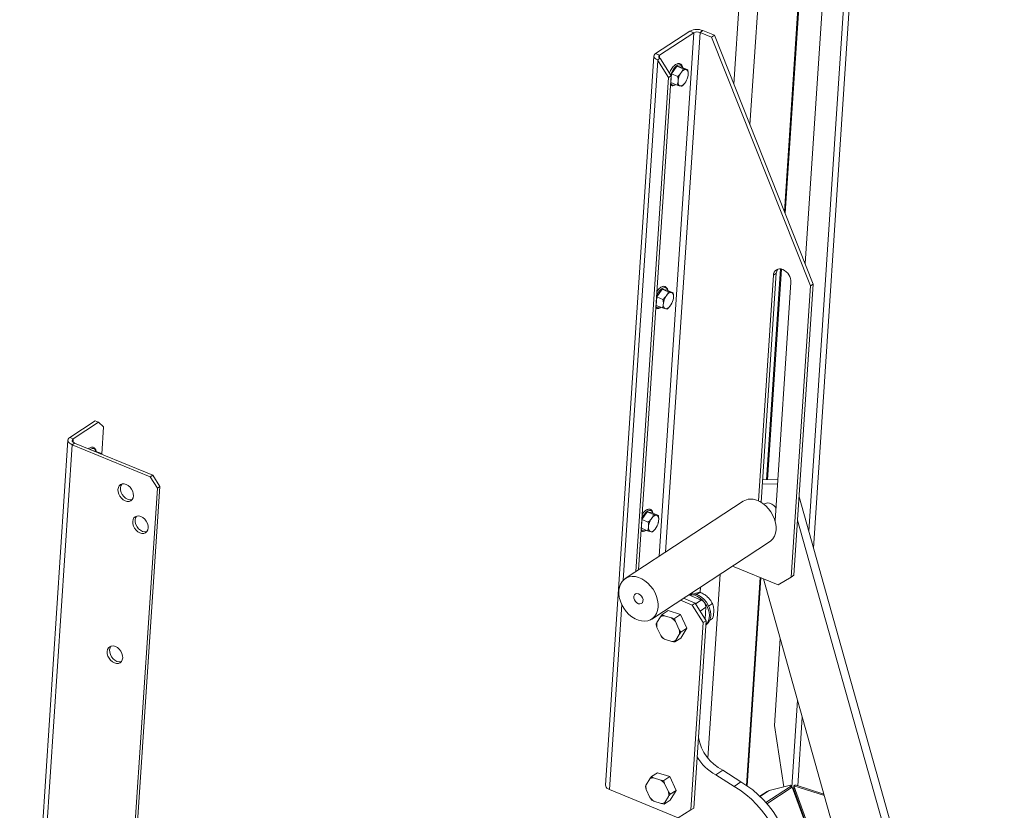
# Paper-space layout 'CAD _ 1' of a CAD drawing. Units: inches. Extents: x 0.3 to 16.7, y 0.3 to 10.7.
# Drawn here: x 12.6 to 13.4, y 7.7 to 8.4 of the extents above; entities that cross this region are included whole.
import ezdxf

# ---------------------------------------------------------------- set-up
doc = ezdxf.new("R2010")
doc.units = ezdxf.units.IN
doc.header["$MEASUREMENT"] = 0
doc.layers.add('FORMAT', color=7, linetype='Continuous')
doc.dimstyles.new('SLDDIMSTYLE8', dxfattribs={"dimtxt": 0, "dimasz": 0.037335, "dimexe": 0, "dimexo": 0.0625, "dimgap": 0, "dimtad": 0, "dimtih": 1, "dimtoh": 1, "dimdec": 0, "dimrnd": 1e-09, "dimzin": 0, "dimdsep": 46, "dimtxsty": 'Standard', "dimblk1": 'DOT', "dimblk2": 'DOT', "dimsah": 1, "dimcen": 0.09, "dimadec": 0, "dimazin": 0, "dimtfac": 0.037335, "dimtdec": 0, "dimtofl": 0, "dimtmove": 0, "dimatfit": 3, "dimldrblk": 'DOT', "dimfxl": 0, "dimtolj": 1, "dimtzin": 0, "dimarcsym": 0})

# ---------------------------------------------------------------- blocks, each defined once
blk = doc.blocks.new('_DOT')
at = {"color": 0, "linetype": 'ByBlock', "lineweight": -2}
blk.add_line((-0.5, 0), (-1, 0), dxfattribs=at)
at = {"color": 0, "linetype": 'ByBlock', "const_width": 0.5}
blk.add_lwpolyline([(-0.25, 0, 1), (0.25, 0, 1)], format="xyb", close=True, dxfattribs=at)

psp = doc.layouts.new('CAD _ 1')

# ---------------------------------------------------------------- linework, layer by layer
at = {"color": 7, "linetype": 'Continuous', "lineweight": 15}
for p, q in [((13.3558646, 9.4710191), (13.2540311, 7.9319501)), ((13.258261, 7.9168729), (13.361162, 9.4720773)), ((13.2508114, 8.1691226), (13.3362088, 9.4597845)), ((13.2750557, 9.3968834), (13.2019618, 8.2921725)), ((13.3104331, 9.3930613), (13.232502, 8.215243)), ((13.3113932, 9.3971911), (13.2330907, 8.21376)), ((13.2577142, 9.3857925), (13.1877267, 8.3280301)), ((13.1184047, 8.3553589), (13.1487618, 8.3752731)), ((13.1522986, 8.3738175), (13.1215931, 7.9097474)), ((13.1219416, 8.3539033), (13.1522986, 8.3738175)), ((13.1577548, 8.3740037), (13.127284, 7.9134806)), ((13.1522986, 8.3738175), (13.1487618, 8.3752731)), ((13.1602894, 8.3756664), (13.1577548, 8.3740037)), ((13.1577548, 8.3740037), (13.167946, 8.3698096)), ((13.1602894, 8.3756664), (13.1704806, 8.3714723)), ((13.167946, 8.3698096), (13.1704806, 8.3714723)), ((13.167946, 8.3698096), (13.2554743, 8.1493296)), ((13.1704806, 8.3714723), (13.2580089, 8.1509923)), ((13.1184047, 8.3553589), (13.1219416, 8.3539033)), ((13.116863, 8.3531416), (13.0740904, 7.7066936)), ((13.1202812, 8.3490397), (13.0898206, 7.8886696)), ((13.1199398, 8.3495978), (13.1224828, 8.351266)), ((13.1199398, 8.3495978), (13.1202812, 8.3490397)), ((13.1297562, 8.3340212), (13.1202812, 8.3490397)), ((13.1219416, 8.3539033), (13.1217969, 8.3517174)), ((13.1224828, 8.351266), (13.1228158, 8.3507024)), ((13.1228158, 8.3507024), (13.1322908, 8.3356839)), ((13.1310994, 8.3388849), (13.1307611, 8.3381086)), ((13.1324614, 8.3372637), (13.1319538, 8.3295918)), ((13.137198, 8.3440404), (13.1324614, 8.3372637)), ((13.1380109, 8.3349799), (13.1324614, 8.3372637)), ((13.1427475, 8.3417565), (13.137198, 8.3440404)), ((13.141427, 8.3431451), (13.137198, 8.3440404)), ((13.141368, 8.3387939), (13.140464, 8.3375006)), ((13.1469765, 8.3408613), (13.141427, 8.3431451)), ((13.1458024, 8.3410026), (13.1449953, 8.3411734)), ((13.1472111, 8.3360724), (13.147308, 8.3375365)), ((13.1297562, 8.3340212), (13.1007805, 7.8960943)), ((13.1033151, 7.897757), (13.1322908, 8.3356839)), ((13.1322908, 8.3356839), (13.1297562, 8.3340212)), ((13.1375033, 8.327308), (13.1319538, 8.3295918)), ((13.1383423, 8.3316551), (13.1382455, 8.3301909)), ((13.1441854, 8.3289335), (13.1450894, 8.3302268)), ((13.1469843, 8.3348403), (13.1470044, 8.334927)), ((13.1472111, 8.3360724), (13.1470014, 8.3349299)), ((13.1359247, 8.3276898), (13.136157, 8.327862)), ((13.1397511, 8.3267249), (13.1405581, 8.326554)), ((13.2291412, 8.1644484), (13.2167702, 7.9774785)), ((13.2298195, 8.1643192), (13.2174584, 7.977499)), ((13.231117, 8.1638913), (13.2310494, 8.1639191)), ((13.2227621, 8.1588815), (13.2095213, 7.958765)), ((13.2118641, 7.9575298), (13.2252967, 8.1605442)), ((13.2227621, 8.1588815), (13.2252967, 8.1605442)), ((13.1241286, 8.1465146), (13.119392, 8.1397379)), ((13.1296781, 8.1442308), (13.1241286, 8.1465146)), ((13.1283576, 8.1456194), (13.1241286, 8.1465146)), ((13.1339071, 8.1433355), (13.1283576, 8.1456194)), ((13.2243579, 7.9415229), (13.238316, 8.1524804)), ((13.2554743, 8.1493296), (13.2383949, 7.8911994)), ((13.2580089, 8.1509923), (13.2409295, 7.8928621)), ((13.2554743, 8.1493296), (13.2580089, 8.1509923)), ((13.119392, 8.1397379), (13.1188844, 8.132066)), ((13.1249414, 8.1374541), (13.119392, 8.1397379)), ((13.1282986, 8.1412681), (13.1273946, 8.1399749)), ((13.1327329, 8.1434768), (13.1319259, 8.1436476)), ((13.1339149, 8.1373146), (13.133935, 8.1374013)), ((13.1341417, 8.1385466), (13.133932, 8.1374041)), ((13.1341417, 8.1385466), (13.1342385, 8.1400107)), ((13.1244338, 8.1297822), (13.1188844, 8.132066)), ((13.1228553, 8.1301641), (13.1230876, 8.1303363)), ((13.1252729, 8.1341293), (13.1251761, 8.1326652)), ((13.1266816, 8.1291991), (13.1274887, 8.1290282)), ((13.131116, 8.1314077), (13.13202, 8.132701)), ((12.5996086, 8.0150291), (12.6220299, 8.0297374)), ((12.6026416, 8.0137809), (12.6250629, 8.0284892)), ((12.6250629, 8.0284892), (12.6220299, 8.0297374)), ((12.6294339, 8.0244856), (12.6250629, 8.0284892)), ((12.6278259, 8.000183), (12.6294339, 8.0244856)), ((12.5996086, 8.0150291), (12.6026416, 8.0137809)), ((12.5979419, 8.0126321), (12.5551693, 7.3661841)), ((12.5588931, 7.3621806), (12.6016657, 8.0086286)), ((12.6038393, 8.0100545), (12.6016657, 8.0086286)), ((12.6708231, 7.9801676), (12.6016657, 8.0086286)), ((12.6024493, 8.0108741), (12.6026416, 8.0137809)), ((12.6729966, 7.9815934), (12.6038393, 8.0100545)), ((12.6220932, 8.0030004), (12.6198007, 8.0034857)), ((12.6276426, 8.0007166), (12.6220932, 8.0030004)), ((12.6224564, 8.0035201), (12.6227199, 8.0027425)), ((12.6264685, 8.0008578), (12.625887, 8.0009809)), ((12.6276426, 8.0007166), (12.6277254, 8.0002244)), ((12.6708231, 7.9801676), (12.6729966, 7.9815934)), ((12.6771104, 7.9702018), (12.6708231, 7.9801676)), ((12.6729966, 7.9815934), (12.6792839, 7.9716276)), ((12.6374618, 7.3395451), (12.6792839, 7.9716276)), ((12.6792839, 7.9716276), (12.6771104, 7.9702018)), ((13.2265051, 7.9739749), (13.2129255, 7.9735705)), ((13.2267566, 7.9777759), (13.213177, 7.9773715)), ((12.6352882, 7.3381193), (12.6771104, 7.9702018)), ((13.3632269, 7.542727), (13.2455225, 7.9622785)), ((13.1958906, 7.9584865), (13.0914534, 7.8899757)), ((13.2148504, 7.9561614), (13.2143322, 7.9558214)), ((13.1110592, 7.9489888), (13.1063226, 7.9422122)), ((13.1166086, 7.946705), (13.1110592, 7.9489888)), ((13.1152882, 7.9480936), (13.1110592, 7.9489888)), ((13.1208376, 7.9458098), (13.1152882, 7.9480936)), ((13.1196635, 7.945951), (13.1188565, 7.9461219)), ((13.1063226, 7.9422122), (13.105815, 7.9345403)), ((13.111872, 7.9399283), (13.1063226, 7.9422122)), ((13.1122035, 7.9366035), (13.1121066, 7.9351394)), ((13.1152292, 7.9437424), (13.1143252, 7.9424491)), ((13.1208455, 7.9397888), (13.1208671, 7.9398818)), ((13.1210722, 7.9410208), (13.1211691, 7.942485)), ((13.2242556, 7.9405297), (13.2243579, 7.9415229)), ((13.3571691, 7.5387531), (13.2441537, 7.9415908)), ((13.1113644, 7.9322565), (13.105815, 7.9345403)), ((13.1136122, 7.9316733), (13.1144193, 7.9315025)), ((13.1180466, 7.933882), (13.1189505, 7.9351753)), ((13.1149936, 7.8540912), (13.2194308, 7.9226019)), ((13.1756067, 7.8938534), (13.1648128, 7.7307183)), ((13.2270858, 7.8843248), (13.1865264, 7.9010167)), ((13.2383949, 7.8911994), (13.2409295, 7.8928621)), ((13.2110435, 7.8909269), (13.1988516, 7.7066644)), ((13.2117121, 7.8906518), (13.1995087, 7.7062147)), ((13.2140004, 7.88971), (13.3128312, 7.5374326)), ((13.2270858, 7.8843248), (13.2383949, 7.8911994)), ((13.1589081, 7.8709493), (13.1477144, 7.875556)), ((13.1502835, 7.8772414), (13.1502348, 7.8765047)), ((13.1539013, 7.8769417), (13.1518434, 7.876214)), ((13.157973, 7.8778332), (13.1548215, 7.8757658)), ((13.1582455, 7.8824645), (13.1579388, 7.8778285)), ((13.088388, 7.8670186), (13.077535, 7.7029904)), ((13.1404398, 7.8707839), (13.1508362, 7.8665054)), ((13.1533708, 7.8681681), (13.1429744, 7.8724466)), ((13.1508362, 7.8665054), (13.1533708, 7.8681681)), ((13.1606601, 7.8509338), (13.1508362, 7.8665054)), ((13.1533708, 7.8681681), (13.1631947, 7.8525965)), ((13.1537506, 7.867566), (13.1589081, 7.8709493)), ((13.1686686, 7.8678056), (13.165355, 7.8656319)), ((13.1226892, 7.856015), (13.1241615, 7.8580313)), ((13.1241615, 7.8580313), (13.129456, 7.8615045)), ((13.1404625, 7.858019), (13.129456, 7.8615045)), ((13.135168, 7.8545458), (13.1404625, 7.858019)), ((13.1461288, 7.8458729), (13.1404625, 7.858019)), ((13.1578374, 7.8610883), (13.1629948, 7.8644716)), ((13.1623027, 7.8540104), (13.1629948, 7.8644716)), ((13.1195906, 7.8466444), (13.1188213, 7.8493706)), ((13.1226892, 7.856015), (13.1195242, 7.8508821)), ((13.1325416, 7.8550033), (13.1260184, 7.857069)), ((13.1325416, 7.8550033), (13.135168, 7.8545458)), ((13.1392955, 7.8446211), (13.1359373, 7.8518197)), ((13.1606601, 7.8509338), (13.1496699, 7.6848326)), ((13.1631947, 7.8525965), (13.1522045, 7.6864953)), ((13.1631947, 7.8525965), (13.1606601, 7.8509338)), ((13.1629519, 7.8489276), (13.1630779, 7.8490102)), ((13.1688779, 7.854458), (13.1661732, 7.8526838)), ((13.1195906, 7.8466444), (13.1229489, 7.8394458)), ((13.136197, 7.8352505), (13.139362, 7.8403835)), ((13.1392955, 7.8446211), (13.1408343, 7.8423997)), ((13.1407886, 7.8372122), (13.1461288, 7.8458729)), ((13.1408343, 7.8423997), (13.1461288, 7.8458729)), ((13.1263445, 7.8362622), (13.1244876, 7.8372244)), ((13.1263445, 7.8362622), (13.1328677, 7.8341965)), ((13.1354941, 7.833739), (13.1407886, 7.8372122)), ((13.136197, 7.8352505), (13.1354941, 7.833739)), ((13.2237244, 7.7597415), (13.2288271, 7.8368611)), ((13.2441303, 7.7823136), (13.2390257, 7.7051643)), ((13.2443267, 7.7062769), (13.2483602, 7.7672364)), ((13.2321218, 7.7053073), (13.2237244, 7.7597415)), ((13.1717777, 7.7161021), (13.1778356, 7.720076)), ((13.1939915, 7.7097106), (13.1778356, 7.720076)), ((13.1131841, 7.7123599), (13.1100192, 7.707227)), ((13.1131841, 7.7123599), (13.1146565, 7.7143762)), ((13.1146565, 7.7143762), (13.119951, 7.7178493)), ((13.1230366, 7.7113482), (13.1165134, 7.7134139)), ((13.1309575, 7.7143639), (13.119951, 7.7178493)), ((13.1230366, 7.7113482), (13.125663, 7.7108907)), ((13.125663, 7.7108907), (13.1309575, 7.7143639)), ((13.1366238, 7.7022178), (13.1309575, 7.7143639)), ((13.1879336, 7.7057366), (13.1717777, 7.7161021)), ((13.1879336, 7.7057366), (13.1939915, 7.7097106)), ((13.1383608, 7.6779581), (13.077535, 7.7029904)), ((13.1100856, 7.7029893), (13.1093163, 7.7057155)), ((13.1100856, 7.7029893), (13.1134438, 7.6957907)), ((13.1297905, 7.700966), (13.1264323, 7.7081646)), ((13.1297905, 7.700966), (13.1313293, 7.6987446)), ((13.1312836, 7.6935571), (13.1366238, 7.7022178)), ((13.1313293, 7.6987446), (13.1366238, 7.7022178)), ((13.217159, 7.7011699), (13.210748, 7.6969643)), ((13.2190365, 7.7021466), (13.2109048, 7.6968122)), ((13.2160316, 7.6914228), (13.2369968, 7.7051759)), ((13.2394868, 7.7050393), (13.2170098, 7.6902944)), ((13.2190365, 7.7021466), (13.2171684, 7.7011526)), ((13.2190365, 7.7021466), (13.2379832, 7.7067231)), ((13.238397, 7.7060944), (13.2369968, 7.7051759)), ((13.2379832, 7.7067231), (13.238397, 7.7060944)), ((13.2387663, 7.7052159), (13.238397, 7.7060944)), ((13.2394868, 7.7050393), (13.249642, 7.6770457)), ((13.2407415, 7.70414), (13.2396925, 7.7044722)), ((13.2412088, 7.7021419), (13.2404508, 7.7023819)), ((13.2514553, 7.6766751), (13.2407076, 7.7063018)), ((13.2407531, 7.7033981), (13.2407076, 7.7063018)), ((13.2678682, 7.6977009), (13.2407076, 7.7063018)), ((13.2506412, 7.676141), (13.2407531, 7.7033981)), ((13.267523, 7.6989314), (13.2428459, 7.7067459)), ((13.1168395, 7.6926071), (13.1149826, 7.6935693)), ((13.1168395, 7.6926071), (13.1233627, 7.6905414)), ((13.1259891, 7.6900839), (13.1312836, 7.6935571)), ((13.126692, 7.6915954), (13.1298569, 7.6967284)), ((13.126692, 7.6915954), (13.1259891, 7.6900839)), ((13.1383608, 7.6779581), (13.1496699, 7.6848326)), ((13.1496699, 7.6848326), (13.1522045, 7.6864953))]:
    psp.add_line(p, q, dxfattribs=at)
at = {"color": 7, "linetype": 'Continuous', "lineweight": 15, "flags": 128}
for points in [[(13.1199398, 8.3495978), (13.118821, 8.3502039), (13.1179274, 8.3508956), (13.1172909, 8.351648), (13.1169343, 8.3524343), (13.1168703, 8.3532263), (13.1171013, 8.3539958), (13.1176189, 8.3547152), (13.1184047, 8.3553589)], [(13.1224828, 8.351266), (13.1220049, 8.3515542), (13.1216293, 8.3518767), (13.1213685, 8.3522227), (13.121231, 8.3525811), (13.1212213, 8.3529399), (13.1213398, 8.3532873), (13.1215825, 8.353612), (13.1219416, 8.3539033)], [(13.1318296, 8.3364151), (13.1318803, 8.3365774), (13.1327446, 8.3388167), (13.1338567, 8.3409021), (13.1351469, 8.3427027), (13.1365341, 8.3441053), (13.1379311, 8.3450217), (13.1392502, 8.3453945), (13.1404084, 8.3452), (13.141333, 8.3444507), (13.1419659, 8.3431936), (13.1420537, 8.3428872)], [(13.1193845, 8.1406228), (13.1196751, 8.1412909), (13.1207873, 8.1433764), (13.1220775, 8.1451769), (13.1234647, 8.1465795), (13.1248617, 8.147496), (13.1261808, 8.1478687), (13.127339, 8.1476743), (13.1282636, 8.1469249), (13.1288965, 8.1456678), (13.1289843, 8.1453614)], [(12.6016657, 8.0086286), (12.6003494, 8.009277), (12.5992836, 8.0100317), (12.5985093, 8.0108636), (12.5980562, 8.0117408), (12.5979417, 8.0126295), (12.5981703, 8.0134956), (12.5987332, 8.0143058), (12.5996086, 8.0150291)], [(12.6038393, 8.0100545), (12.6030729, 8.010432), (12.6024524, 8.0108714), (12.6020016, 8.0113557), (12.6017378, 8.0118664), (12.6016712, 8.0123838), (12.6018042, 8.0128881), (12.6021319, 8.0133598), (12.6026416, 8.0137809)], [(12.6177043, 8.0043485), (12.618136, 8.0046298), (12.6194906, 8.0051881), (12.6207111, 8.0051831), (12.6217209, 8.0046152), (12.6224564, 8.0035201)], [(12.6264685, 8.0008578), (12.6268007, 8.0006574), (12.6269279, 8.0005526)], [(12.6485678, 7.9587802), (12.6503608, 7.9582975), (12.6520645, 7.9583445), (12.6535627, 7.9589181), (12.6547534, 7.9599791), (12.6555555, 7.9614552), (12.6559142, 7.9632459), (12.6558052, 7.965229), (12.6552358, 7.9672696), (12.6542449, 7.9692284), (12.6529, 7.970972), (12.6512927, 7.9723816), (12.6495326, 7.9733612), (12.6477396, 7.9738439), (12.646036, 7.9737968), (12.6445377, 7.9732233), (12.643347, 7.9721623), (12.642545, 7.9706861), (12.6421862, 7.9688955), (12.6422953, 7.9669123), (12.6428646, 7.9648718), (12.6438555, 7.962913), (12.6452005, 7.9611693), (12.6468077, 7.9597597), (12.6485678, 7.9587802)], [(12.6546691, 7.9598748), (12.654238, 7.9597704), (12.6525344, 7.9597233), (12.6507414, 7.960206), (12.6489813, 7.9611856), (12.647374, 7.9625952), (12.6460291, 7.9643388), (12.6450382, 7.9662976), (12.6444688, 7.9683382), (12.6443598, 7.9703213), (12.6447185, 7.972112), (12.6455206, 7.9735881), (12.6456049, 7.9736923)], [(13.2194308, 7.9226019), (13.2204285, 7.9233394), (13.2222137, 7.9251988), (13.223602, 7.9274767), (13.2245555, 7.9301111), (13.2250481, 7.9330301), (13.2250664, 7.9361541), (13.2246099, 7.9393978), (13.2236912, 7.9426728), (13.2223351, 7.9458897), (13.2205788, 7.9489608), (13.21847, 7.9518023), (13.2160665, 7.9543368), (13.2134336, 7.956495), (13.2106433, 7.9582181), (13.2077716, 7.9594591), (13.2048969, 7.9601842), (13.2020976, 7.9603735)], [(13.2148504, 7.9561614), (13.2157484, 7.9566218), (13.2174869, 7.9569629), (13.2193864, 7.9567301), (13.2213176, 7.9559392), (13.2231487, 7.954644), (13.224755, 7.9529329), (13.2250834, 7.9524884)], [(12.6616222, 7.9303505), (12.6634151, 7.9298678), (12.6651188, 7.9299148), (12.666617, 7.9304884), (12.6678078, 7.9315494), (12.6686098, 7.9330255), (12.6689686, 7.9348161), (12.6688595, 7.9367993), (12.6682901, 7.9388399), (12.6672992, 7.9407987), (12.6659543, 7.9425423), (12.664347, 7.9439519), (12.6625869, 7.9449315), (12.660794, 7.9454142), (12.6590903, 7.9453671), (12.6575921, 7.9447936), (12.6564014, 7.9437326), (12.6555993, 7.9422564), (12.6552406, 7.9404658), (12.6553496, 7.9384826), (12.655919, 7.9364421), (12.6569099, 7.9344832), (12.6582548, 7.9327396), (12.6598621, 7.93133), (12.6616222, 7.9303505)], [(12.6677235, 7.9314451), (12.6672924, 7.9313406), (12.6655887, 7.9312936), (12.6637957, 7.9317763), (12.6620356, 7.9327558), (12.6604284, 7.9341655), (12.6590834, 7.9359091), (12.6580925, 7.9378679), (12.6575232, 7.9399085), (12.6574141, 7.9418916), (12.6577729, 7.9436823), (12.6585749, 7.9451584), (12.6586592, 7.9452626)], [(13.1063151, 7.943097), (13.1064428, 7.9433989), (13.1075181, 7.9455194), (13.108784, 7.9473759), (13.110161, 7.9488517), (13.1115626, 7.9498541), (13.1129006, 7.95032), (13.114091, 7.9502202), (13.115059, 7.949561), (13.1157438, 7.9483838), (13.1159149, 7.9478357)], [(13.0976604, 7.8918628), (13.0950128, 7.8915112), (13.0925892, 7.8906284), (13.0904557, 7.8892383), (13.0886704, 7.8873789), (13.0872821, 7.885101), (13.0863287, 7.8824665), (13.0858361, 7.8795475), (13.0858177, 7.8764236), (13.0862742, 7.8731799), (13.087193, 7.8699049), (13.088549, 7.866688), (13.0903054, 7.8636169), (13.0924141, 7.8607753), (13.0948177, 7.8582409), (13.0974505, 7.8560827), (13.1002408, 7.8543596), (13.1031125, 7.8531186), (13.1059872, 7.8523935), (13.1087865, 7.8522042), (13.1114341, 7.8525557), (13.1138577, 7.8534386), (13.1159913, 7.8548287), (13.1177765, 7.856688), (13.1191648, 7.858966), (13.1201183, 7.8616004), (13.1206109, 7.8645194), (13.1206292, 7.8676434), (13.1201727, 7.8708871), (13.1192539, 7.8741621), (13.1178979, 7.877379), (13.1161415, 7.8804501), (13.1140328, 7.8832916), (13.1116293, 7.885826), (13.1089964, 7.8879843), (13.1062061, 7.8897074), (13.1033344, 7.8909484), (13.1004597, 7.8916734), (13.0976604, 7.8918628)], [(13.1045197, 7.8674131), (13.1031229, 7.8676524), (13.1017382, 7.8684202), (13.1005327, 7.8696238), (13.0996517, 7.8711181), (13.0992015, 7.8727227), (13.0992364, 7.8742442), (13.0997522, 7.8754991), (13.1006867, 7.876336), (13.1019272, 7.8766539), (13.103324, 7.8764145), (13.1047087, 7.8756467), (13.1059143, 7.8744431), (13.1067953, 7.8729489), (13.1072455, 7.8713442), (13.1072105, 7.8698227), (13.1066947, 7.8685678), (13.1057602, 7.867731), (13.1045197, 7.8674131)], [(13.166005, 7.8572555), (13.1657184, 7.860039), (13.1649544, 7.8628702), (13.1637424, 7.8656402), (13.1621289, 7.8682428), (13.1601759, 7.8705777), (13.1579586, 7.8725553), (13.155562, 7.8740997), (13.1530784, 7.8751514), (13.1506032, 7.87567), (13.1482314, 7.8756356), (13.1477013, 7.8755475)], [(13.1672166, 7.8580503), (13.16693, 7.8608338), (13.166166, 7.863665), (13.1649539, 7.866435), (13.1633404, 7.8690375), (13.1613875, 7.8713725), (13.1591701, 7.8733501), (13.1567736, 7.8748945), (13.15429, 7.8759462), (13.1518147, 7.8764648), (13.1494429, 7.8764304), (13.1489129, 7.8763423)], [(13.1563334, 7.8634722), (13.155868, 7.8643288), (13.1552941, 7.8651195)], [(12.6390628, 7.8151251), (12.6408558, 7.8146424), (12.6425594, 7.8146894), (12.6440577, 7.815263), (12.6452484, 7.816324), (12.6460505, 7.8178001), (12.6464092, 7.8195907), (12.6463002, 7.8215739), (12.6457308, 7.8236145), (12.6447399, 7.8255733), (12.6433949, 7.8273169), (12.6417877, 7.8287265), (12.6400276, 7.8297061), (12.6382346, 7.8301888), (12.6365309, 7.8301417), (12.6350327, 7.8295682), (12.633842, 7.8285072), (12.6330399, 7.827031), (12.6326812, 7.8252404), (12.6327902, 7.8232572), (12.6333596, 7.8212167), (12.6343505, 7.8192578), (12.6356954, 7.8175142), (12.6373027, 7.8161046), (12.6390628, 7.8151251)], [(12.6451641, 7.8162197), (12.644733, 7.8161153), (12.6430293, 7.8160682), (12.6412364, 7.8165509), (12.6394763, 7.8175304), (12.637869, 7.8189401), (12.6365241, 7.8206837), (12.6355332, 7.8226425), (12.6349638, 7.8246831), (12.6348547, 7.8266662), (12.6352135, 7.8284569), (12.6360155, 7.829933), (12.6360998, 7.8300372)], [(13.2316779, 7.6024826), (13.2323081, 7.6034548), (13.234768, 7.6079294), (13.2367627, 7.6127856), (13.2382749, 7.6179811), (13.2392916, 7.6234709), (13.2398038, 7.6292072), (13.2398071, 7.6351402), (13.2393015, 7.6412184), (13.2382914, 7.647389), (13.2367855, 7.6535983), (13.234797, 7.6597924), (13.2323431, 7.6659175), (13.2294452, 7.6719204), (13.2261283, 7.6777489), (13.2224214, 7.6833524), (13.2183566, 7.6886823), (13.2139692, 7.6936921), (13.2092974, 7.6983385), (13.2043818, 7.7025809), (13.199265, 7.7063826), (13.1939915, 7.7097106)], [(13.077535, 7.7029904), (13.0763174, 7.7035902), (13.0753315, 7.7042883), (13.0746152, 7.7050578), (13.0741961, 7.7058692), (13.0740902, 7.7066913), (13.0740904, 7.7066936)], [(13.2311865, 7.6102624), (13.2322171, 7.6140072), (13.2332337, 7.6194969), (13.2337459, 7.6252332), (13.2337492, 7.6311663), (13.2332437, 7.6372445), (13.2322336, 7.643415), (13.2307277, 7.6496243), (13.2287392, 7.6558184), (13.2262853, 7.6619436), (13.2233873, 7.6679465), (13.2200705, 7.673775), (13.2163635, 7.6793785), (13.2122987, 7.6847083), (13.2079114, 7.6897182), (13.2032396, 7.6943645), (13.1983239, 7.698607), (13.1932071, 7.7024087), (13.1879336, 7.7057366)]]:
    psp.add_lwpolyline(points, dxfattribs=at)
at = {"color": 7, "linetype": 'Continuous', "lineweight": 15}
for centre, radius, start, end in [((13.1549508, 8.3630063), 0.0137396, 67.13566, 116.7725979), ((13.155228, 8.3680115), 0.0065032, 67.13566, 116.7725979), ((13.1536019, 8.3294243), 0.0154218, 148.4194368, 171.6829388), ((13.1458575, 8.3359046), 0.0053389, 99.2939493, 147.2357295), ((13.143691, 8.3380254), 0.0036498, 352.3018794, 54.656425), ((13.1341517, 8.3300684), 0.0027442, 211.947579, 309.8941371), ((13.1418624, 8.329702), 0.0036498, 172.3018794, 234.656425), ((13.1396959, 8.3318229), 0.0053389, 279.2939493, 327.2357295), ((13.1319515, 8.3383031), 0.0154218, 328.4194368, 351.6829388), ((13.2284266, 8.1588984), 0.0056645, 62.4172555, 180.1715303), ((13.231822, 8.160297), 0.00653, 142.1138594, 177.8304932), ((13.2261213, 8.1527633), 0.012198, 358.6714209, 65.8231626), ((13.1405325, 8.1318985), 0.0154218, 148.4194368, 171.6829388), ((13.1327881, 8.1383788), 0.0053389, 99.2939493, 147.2357295), ((13.1188821, 8.1407774), 0.0154218, 328.4194368, 351.6829388), ((13.1306216, 8.1404996), 0.0036498, 352.3018794, 54.656425), ((13.1210823, 8.1325426), 0.0027442, 211.947579, 309.8941371), ((13.128793, 8.1321763), 0.0036498, 172.3018794, 234.656425), ((13.1266265, 8.1342971), 0.0053389, 279.2939493, 327.2357295), ((13.2022883, 7.9485944), 0.0117806, 90.9274588, 122.8929854), ((13.1197187, 7.940853), 0.0053389, 99.2939493, 147.2357295), ((13.1175522, 7.9429739), 0.0036498, 352.3018794, 54.656425), ((13.1274631, 7.9343727), 0.0154218, 148.4194368, 171.6829388), ((13.1058127, 7.9432516), 0.0154218, 328.4194368, 351.6829388), ((13.1080188, 7.9350535), 0.0027687, 212.5269672, 309.3147489), ((13.1157236, 7.9346505), 0.0036498, 172.3018794, 234.656425), ((13.1135571, 7.9367713), 0.0053389, 279.2939493, 327.2357295), ((13.1560721, 7.8646321), 0.0069246, 358.6714209, 65.8231626), ((13.1570425, 7.8572408), 0.0102063, 306.2521794, 4.5494353), ((13.1314023, 7.8489489), 0.0120344, 170.756141, 191.0397706), ((13.1263396, 7.8502697), 0.0068069, 92.7043418, 122.4307792), ((13.1234777, 7.8419329), 0.0159057, 38.4324482, 55.2599284), ((13.1553482, 7.856566), 0.0106791, 315.4750946, 3.7019279), ((13.1274839, 7.8423166), 0.0120344, 350.756141, 11.0397706), ((13.1354085, 7.8493327), 0.0159057, 218.4324482, 235.2599284), ((13.1325466, 7.8409958), 0.0068069, 272.7043418, 302.4307792), ((13.1966798, 7.7565311), 0.0410375, 190.5796107, 242.6647201), ((13.1898237, 7.7515966), 0.0398185, 209.6232516, 243.0504402), ((13.1168345, 7.7066146), 0.0068069, 92.7043418, 122.4307792), ((13.1139726, 7.6982777), 0.0159057, 38.4324482, 55.2599284), ((13.1218972, 7.7052938), 0.0120344, 170.756141, 191.0397706), ((13.1179789, 7.6986615), 0.0120344, 350.756141, 11.0397706), ((13.2379966, 7.7006394), 0.0046453, 71.2896395, 102.4296032), ((13.2422366, 7.7043097), 0.0025113, 75.9577948, 127.505886), ((13.1259035, 7.7056776), 0.0159057, 218.4324482, 235.2599284), ((13.1230416, 7.6973407), 0.0068069, 272.7043418, 302.4307792)]:
    psp.add_arc(centre, radius, start, end, dxfattribs=at)
for points, knots in [([(13.14226, 8.3428023), (13.1422277, 8.3430462), (13.1421146, 8.3438999), (13.1415844, 8.3449693), (13.1406707, 8.345996), (13.1394911, 8.3465262), (13.1381717, 8.3465382), (13.1368251, 8.3460889), (13.1354424, 8.3451942), (13.1340576, 8.3438603), (13.1327665, 8.3421511), (13.1317507, 8.3404551), (13.1312765, 8.3393119), (13.1310994, 8.3388849)], [0, 0, 0, 0, 0.042698246, 0.149479726, 0.240509535, 0.337871042, 0.430864091, 0.525320472, 0.626082253, 0.73044798, 0.834653514, 0.938237325, 1, 1, 1, 1]), ([(13.1380109, 8.3349799), (13.1382219, 8.3351653), (13.1391162, 8.3359511), (13.1398803, 8.3368295), (13.140464, 8.3375006)], [0, 0, 0, 0, 0.23591994, 1, 1, 1, 1]), ([(13.141368, 8.3387939), (13.1414783, 8.3389791), (13.1420501, 8.3399387), (13.142436, 8.3409447), (13.1427475, 8.3417565)], [0, 0, 0, 0, 0.19294184, 1, 1, 1, 1]), ([(13.1427475, 8.3417565), (13.1429426, 8.3417026), (13.1437699, 8.3414739), (13.1444645, 8.3413036), (13.1449953, 8.3411734)], [0, 0, 0, 0, 0.23591994, 1, 1, 1, 1]), ([(13.1458024, 8.3410026), (13.1458993, 8.340985), (13.1464016, 8.340894), (13.1467197, 8.3408759), (13.1469765, 8.3408613)], [0, 0, 0, 0, 0.19294184, 1, 1, 1, 1]), ([(13.1469765, 8.3408613), (13.1470612, 8.3403698), (13.1472552, 8.3392443), (13.1472889, 8.3381519), (13.147308, 8.3375365)], [0, 0, 0, 0, 0.43668924, 1, 1, 1, 1]), ([(13.1375033, 8.327308), (13.1376468, 8.3277055), (13.1379755, 8.3286159), (13.1381482, 8.3296234), (13.1382455, 8.3301909)], [0, 0, 0, 0, 0.43668924, 1, 1, 1, 1]), ([(13.1383423, 8.3316551), (13.1383332, 8.3320957), (13.1383105, 8.3331842), (13.1381227, 8.3343099), (13.1380109, 8.3349799)], [0, 0, 0, 0, 0.40485051, 1, 1, 1, 1]), ([(13.1441854, 8.3289335), (13.1440455, 8.3287606), (13.14332, 8.3278642), (13.1424414, 8.327061), (13.1417322, 8.3264128)], [0, 0, 0, 0, 0.19294184, 1, 1, 1, 1]), ([(13.1317323, 8.327243), (13.131973, 8.327101), (13.1325768, 8.3267449), (13.133752, 8.326754), (13.1349129, 8.3270831), (13.135636, 8.3275167), (13.1359247, 8.3276898)], [0, 0, 0, 0, 0.19814071, 0.49709941, 0.79920995, 1, 1, 1, 1]), ([(13.1397511, 8.3267249), (13.1396245, 8.3267546), (13.1389686, 8.3269088), (13.1381577, 8.3271297), (13.1375033, 8.327308)], [0, 0, 0, 0, 0.19294184, 1, 1, 1, 1]), ([(13.1417322, 8.3264128), (13.1416635, 8.3264147), (13.1413723, 8.3264228), (13.1409108, 8.3264972), (13.1405581, 8.326554)], [0, 0, 0, 0, 0.23591994, 1, 1, 1, 1]), ([(13.1291906, 8.1452766), (13.1291583, 8.1455204), (13.1290451, 8.1463741), (13.128515, 8.1474435), (13.1276012, 8.1484703), (13.1264218, 8.1490003), (13.1251021, 8.1490127), (13.1237565, 8.148562), (13.1223695, 8.1476729), (13.1210018, 8.1463173), (13.120066, 8.1451932), (13.1196628, 8.1444918), (13.1196375, 8.1444478)], [0, 0, 0, 0, 0.05073299, 0.1776081, 0.28576745, 0.40144998, 0.51194201, 0.62417273, 0.74389538, 0.86790014, 0.99171457, 1, 1, 1, 1]), ([(13.1249414, 8.1374541), (13.1251525, 8.1376395), (13.1260468, 8.1384254), (13.1268109, 8.1393037), (13.1273946, 8.1399749)], [0, 0, 0, 0, 0.23591994, 1, 1, 1, 1]), ([(13.1252729, 8.1341293), (13.1252637, 8.13457), (13.1252411, 8.1356585), (13.1250532, 8.1367841), (13.1249414, 8.1374541)], [0, 0, 0, 0, 0.40485051, 1, 1, 1, 1]), ([(13.1282986, 8.1412681), (13.1284089, 8.1414533), (13.1289807, 8.1424129), (13.1293666, 8.1434189), (13.1296781, 8.1442308)], [0, 0, 0, 0, 0.19294184, 1, 1, 1, 1]), ([(13.1296781, 8.1442308), (13.1298732, 8.1441768), (13.1307005, 8.1439481), (13.1313951, 8.1437778), (13.1319259, 8.1436476)], [0, 0, 0, 0, 0.23591994, 1, 1, 1, 1]), ([(13.1327329, 8.1434768), (13.1328299, 8.1434592), (13.1333322, 8.1433683), (13.1336503, 8.1433502), (13.1339071, 8.1433355)], [0, 0, 0, 0, 0.19294184, 1, 1, 1, 1]), ([(13.1339071, 8.1433355), (13.1339918, 8.1428441), (13.1341857, 8.1417186), (13.1342195, 8.1406261), (13.1342385, 8.1400107)], [0, 0, 0, 0, 0.43668924, 1, 1, 1, 1]), ([(13.1186629, 8.1297172), (13.1189036, 8.1295753), (13.1195074, 8.1292192), (13.1206826, 8.1292283), (13.1218435, 8.1295573), (13.1225666, 8.1299909), (13.1228553, 8.1301641)], [0, 0, 0, 0, 0.19814071, 0.49709941, 0.79920995, 1, 1, 1, 1]), ([(13.1244338, 8.1297822), (13.1245774, 8.1301798), (13.124906, 8.1310902), (13.1250788, 8.1320976), (13.1251761, 8.1326652)], [0, 0, 0, 0, 0.43668924, 1, 1, 1, 1]), ([(13.1266816, 8.1291991), (13.1265551, 8.1292288), (13.1258991, 8.1293831), (13.1250883, 8.1296039), (13.1244338, 8.1297822)], [0, 0, 0, 0, 0.19294184, 1, 1, 1, 1]), ([(13.1286628, 8.128887), (13.1285941, 8.1288889), (13.1283029, 8.128897), (13.1278414, 8.1289714), (13.1274887, 8.1290282)], [0, 0, 0, 0, 0.23591994, 1, 1, 1, 1]), ([(13.131116, 8.1314077), (13.130976, 8.1312348), (13.1302506, 8.1303384), (13.1293719, 8.1295352), (13.1286628, 8.128887)], [0, 0, 0, 0, 0.19294184, 1, 1, 1, 1]), ([(12.6229377, 8.0026529), (12.6229215, 8.0028083), (12.6228635, 8.0033645), (12.6225831, 8.0040856), (12.622098, 8.0050218), (12.6213224, 8.005855), (12.6201463, 8.006386), (12.6188258, 8.0063868), (12.6174823, 8.0059567), (12.6165918, 8.0053208), (12.6161348, 8.0049944)], [0, 0, 0, 0, 0.04252765, 0.15218624, 0.24147377, 0.38668944, 0.54189085, 0.69023248, 0.84099061, 1, 1, 1, 1]), ([(12.6264685, 8.0008578), (12.6265654, 8.0008403), (12.6270677, 8.0007493), (12.6273859, 8.0007312), (12.6276426, 8.0007166)], [0, 0, 0, 0, 0.19294184, 1, 1, 1, 1]), ([(13.1161578, 7.9477357), (13.1160384, 7.9482613), (13.1158045, 7.9492901), (13.1150695, 7.9504267), (13.1140678, 7.9512209), (13.1128387, 7.9515387), (13.1115122, 7.9513633), (13.1101505, 7.9507443), (13.1087639, 7.9496667), (13.1075294, 7.9483575), (13.1068441, 7.9473066), (13.1065653, 7.9468791)], [0, 0, 0, 0, 0.11665877, 0.22833676, 0.33391498, 0.4458631, 0.55545633, 0.66999222, 0.7915146, 0.91518602, 1, 1, 1, 1]), ([(13.1152292, 7.9437424), (13.1153395, 7.9439275), (13.1159113, 7.9448871), (13.1162972, 7.9458931), (13.1166086, 7.946705)], [0, 0, 0, 0, 0.19294184, 1, 1, 1, 1]), ([(13.1166086, 7.946705), (13.1169678, 7.9466062), (13.1177902, 7.9463798), (13.1184723, 7.9462148), (13.1188565, 7.9461219)], [0, 0, 0, 0, 0.43668924, 1, 1, 1, 1]), ([(13.1196635, 7.945951), (13.1198607, 7.9459168), (13.1203476, 7.9458321), (13.1206548, 7.9458181), (13.1208376, 7.9458098)], [0, 0, 0, 0, 0.40485051, 1, 1, 1, 1]), ([(13.1208376, 7.9458098), (13.120885, 7.9455444), (13.1210859, 7.9444196), (13.1211331, 7.9433229), (13.1211691, 7.942485)], [0, 0, 0, 0, 0.23591994, 1, 1, 1, 1]), ([(13.111872, 7.9399283), (13.112083, 7.9401137), (13.1129774, 7.9408996), (13.1137414, 7.941778), (13.1143252, 7.9424491)], [0, 0, 0, 0, 0.23591994, 1, 1, 1, 1]), ([(13.1122035, 7.9366035), (13.1122021, 7.9368123), (13.1121948, 7.9378945), (13.1120162, 7.93902), (13.111872, 7.9399283)], [0, 0, 0, 0, 0.19294184, 1, 1, 1, 1]), ([(13.1210722, 7.9410208), (13.1210474, 7.9408223), (13.1209979, 7.9404278), (13.1208841, 7.9400703), (13.1208276, 7.9398927)], [0, 0, 0, 0, 0.503271197, 1, 1, 1, 1]), ([(13.1055903, 7.9321434), (13.1059488, 7.9319816), (13.1066901, 7.9316469), (13.1079876, 7.9317785), (13.1090953, 7.9321591), (13.1097564, 7.932657), (13.1099807, 7.9328259)], [0, 0, 0, 0, 0.26777076, 0.55377124, 0.84860248, 1, 1, 1, 1]), ([(13.1113644, 7.9322565), (13.1114435, 7.9324698), (13.1117786, 7.933374), (13.1119646, 7.9343748), (13.1121066, 7.9351394)], [0, 0, 0, 0, 0.23591994, 1, 1, 1, 1]), ([(13.1136122, 7.9316733), (13.1133405, 7.9317383), (13.1126692, 7.9318988), (13.1118512, 7.932123), (13.1113644, 7.9322565)], [0, 0, 0, 0, 0.40485051, 1, 1, 1, 1]), ([(13.1155934, 7.9313612), (13.1154625, 7.9313661), (13.1151627, 7.9313774), (13.1146872, 7.9314574), (13.1144193, 7.9315025)], [0, 0, 0, 0, 0.43668924, 1, 1, 1, 1]), ([(13.1180466, 7.933882), (13.1179066, 7.933709), (13.1171812, 7.9328126), (13.1163025, 7.9320094), (13.1155934, 7.9313612)], [0, 0, 0, 0, 0.19294184, 1, 1, 1, 1]), ([(13.157973, 7.8778332), (13.1575288, 7.8777854), (13.156625, 7.8776882), (13.1551315, 7.877323), (13.1541166, 7.8770084), (13.1539013, 7.8769417)], [0, 0, 0, 0, 0.43238438, 0.87955248, 1, 1, 1, 1]), ([(13.1644923, 7.8735879), (13.1634837, 7.8744256), (13.1614824, 7.8760877), (13.1591366, 7.8772545), (13.157973, 7.8778332)], [0, 0, 0, 0, 0.50399891, 1, 1, 1, 1]), ([(13.1686686, 7.8678056), (13.1682101, 7.8686716), (13.1672772, 7.8704332), (13.1657476, 7.8723725), (13.164712, 7.8733751), (13.1644923, 7.8735879)], [0, 0, 0, 0, 0.432384378, 0.879552479, 1, 1, 1, 1]), ([(13.1699447, 7.8619002), (13.1698178, 7.8632928), (13.1696157, 7.8655115), (13.1689256, 7.8671832), (13.1686686, 7.8678056)], [0, 0, 0, 0, 0.62767701, 1, 1, 1, 1]), ([(13.1241615, 7.8580313), (13.1246783, 7.8577472), (13.1252773, 7.8574179), (13.125929, 7.8571111), (13.1260184, 7.857069)], [0, 0, 0, 0, 0.86281944, 1, 1, 1, 1]), ([(13.1688779, 7.854458), (13.1690146, 7.8550128), (13.1693736, 7.856469), (13.1698023, 7.8588568), (13.1699544, 7.860782), (13.1699458, 7.8617699), (13.1699447, 7.8619002)], [0, 0, 0, 0, 0.21963492, 0.57645148, 0.94411215, 1, 1, 1, 1]), ([(13.1188213, 7.8493706), (13.1189203, 7.849598), (13.1191318, 7.8500837), (13.119388, 7.8506049), (13.1195242, 7.8508821)], [0, 0, 0, 0, 0.46816917, 1, 1, 1, 1]), ([(13.135168, 7.8545458), (13.1352773, 7.8541178), (13.1355107, 7.8532036), (13.1357892, 7.8523002), (13.1359373, 7.8518197)], [0, 0, 0, 0, 0.46816917, 1, 1, 1, 1]), ([(13.1408343, 7.8423997), (13.1405969, 7.8420815), (13.1400897, 7.8414018), (13.1396146, 7.840737), (13.139362, 7.8403835)], [0, 0, 0, 0, 0.46816917, 1, 1, 1, 1]), ([(13.1244876, 7.8372244), (13.1242399, 7.8375616), (13.1237108, 7.8382819), (13.1232134, 7.8390417), (13.1229489, 7.8394458)], [0, 0, 0, 0, 0.46816917, 1, 1, 1, 1]), ([(13.1354941, 7.833739), (13.1347296, 7.8338607), (13.1338436, 7.8340016), (13.1329855, 7.834173), (13.1328677, 7.8341965)], [0, 0, 0, 0, 0.86281944, 1, 1, 1, 1]), ([(13.1146565, 7.7143762), (13.1151733, 7.7140921), (13.1157723, 7.7137628), (13.116424, 7.713456), (13.1165134, 7.7134139)], [0, 0, 0, 0, 0.86281944, 1, 1, 1, 1]), ([(13.125663, 7.7108907), (13.1257722, 7.7104627), (13.1260057, 7.7095485), (13.1262842, 7.7086451), (13.1264323, 7.7081646)], [0, 0, 0, 0, 0.46816917, 1, 1, 1, 1]), ([(13.1093163, 7.7057155), (13.1094153, 7.7059429), (13.1096267, 7.7064286), (13.1098829, 7.7069498), (13.1100192, 7.707227)], [0, 0, 0, 0, 0.46816917, 1, 1, 1, 1]), ([(13.1149826, 7.6935693), (13.1147349, 7.6939065), (13.1142058, 7.6946268), (13.1137084, 7.6953866), (13.1134438, 7.6957907)], [0, 0, 0, 0, 0.46816917, 1, 1, 1, 1]), ([(13.1313293, 7.6987446), (13.1310918, 7.6984264), (13.1305847, 7.6977467), (13.1301096, 7.6970819), (13.1298569, 7.6967284)], [0, 0, 0, 0, 0.46816917, 1, 1, 1, 1]), ([(13.1259891, 7.6900839), (13.1252246, 7.6902056), (13.1243386, 7.6903465), (13.1234804, 7.6905179), (13.1233627, 7.6905414)], [0, 0, 0, 0, 0.86281944, 1, 1, 1, 1])]:
    psp.add_open_spline(points, degree=3, knots=knots, dxfattribs=at)

# ---------------------------------------------------------------- leaders
at = {"layer": 'FORMAT'}
psp.add_leader([(13.2530096, 7.3610818), (14.1541531, 7.7667302)], dimstyle='SLDDIMSTYLE8', dxfattribs=at)

doc.saveas('drawing.dxf')
